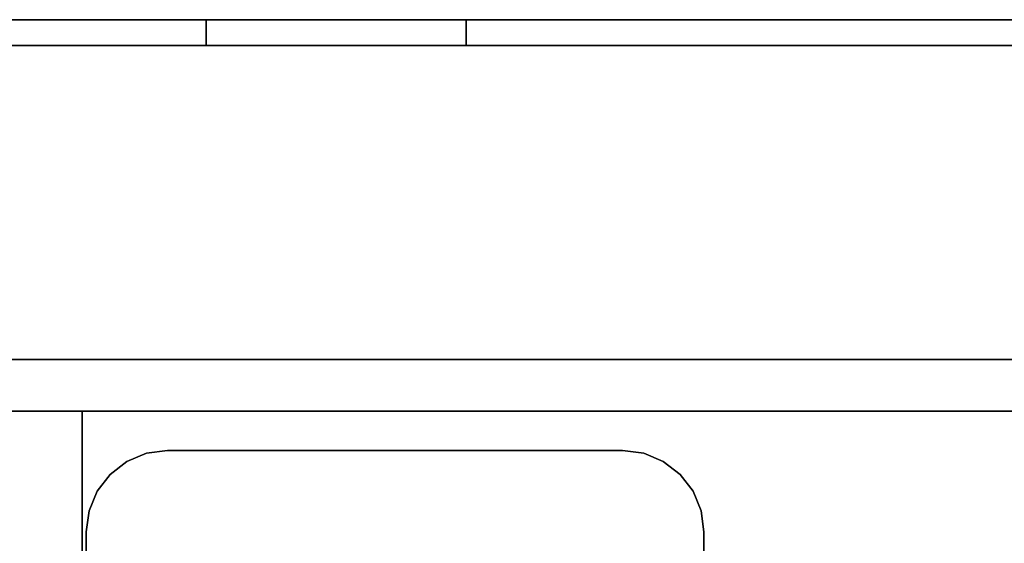
# Model space of a CAD drawing. Units: inches. Extents: x -2 to 241, y -6 to 123.
# Drawn here: x 139 to 142, y 95 to 97 of the extents above; entities that cross this region are included whole.
import ezdxf

# ---------------------------------------------------------------- set-up
doc = ezdxf.new("R2010")
doc.units = ezdxf.units.IN
doc.header["$MEASUREMENT"] = 0
for name, color, linetype in [('STORAGE-CASE', 4, 'Continuous'), ('STORAGE-CASTER', 4, 'Continuous'), ('STORAGE-LOCK', 4, 'Continuous'), ('STORAGE-TOP', 4, 'Continuous'), ('WKSURF-LAM', 6, 'Continuous'), ('WKSURF-TOPEDGE', 6, 'Continuous')]:
    doc.layers.add(name, color=color, linetype=linetype)

# ---------------------------------------------------------------- blocks, each defined once
blk = doc.blocks.new('HL2PM_20BFL06K_0T')
at = {"layer": 'STORAGE-CASE'}
for points in [[(14.8625, 0.9475, 21.229), (14.8625, 19.9375, 21.229), (14.1025, 19.9375, 21.229), (14.1025, 0.9475, 21.229)], [(14.1025, 0.9475, 2.373), (14.1025, 19.9375, 2.373), (14.8625, 19.9375, 2.373), (14.8625, 0.9475, 2.373)], [(14.1025, 0.9475, 21.229), (14.1025, 19.9375, 21.229), (14.1025, 19.9375, 2.373), (14.1025, 0.9475, 2.373)], [(0.8225, 1.7075, 21.229), (0.8225, 0.9475, 21.229), (14.1025, 0.9475, 21.229), (14.1025, 1.7075, 21.229)], [(14.1025, 0.9475, 2.373), (0.8225, 0.9475, 2.373), (0.8225, 1.7075, 2.373), (14.1025, 1.7075, 2.373)], [(14.1025, 0.9475, 21.229), (14.1025, 0.9475, 2.373), (14.1025, 1.7075, 2.373), (14.1025, 1.7075, 21.229)], [(0.8225, 0.9475, 21.229), (0.8225, 0.9475, 2.373), (14.1025, 0.9475, 2.373), (14.1025, 0.9475, 21.229)], [(14.1025, 0.9475, 21.229), (14.1025, 0.9475, 2.373), (14.8625, 0.9475, 2.373), (14.8625, 0.9475, 21.229)], [(14.8, 0.8225, 15.158), (0.125, 0.8225, 15.158), (0.125, 0.8225, 21.104), (14.8, 0.8225, 21.104)], [(14.8, 0.0625, 21.104), (14.8, 0.8225, 21.104), (0.125, 0.8225, 21.104), (0.125, 0.0625, 21.104)], [(14.8, 0.0625, 15.158), (0.125, 0.0625, 15.158), (0.125, 0.8225, 15.158), (14.8, 0.8225, 15.158)], [(0.125, 0.8225, 15.033), (0.125, 0.0625, 15.033), (14.8, 0.0625, 15.033), (14.8, 0.8225, 15.033)], [(0.125, 0.0625, 2.363), (0.125, 0.8225, 2.363), (14.8, 0.8225, 2.363), (14.8, 0.0625, 2.363)], [(0.125, 0.8225, 2.363), (0.125, 0.8225, 15.033), (14.8, 0.8225, 15.033), (14.8, 0.8225, 2.363)], [(0.125, 0.0625, 21.104), (0.125, 0.0625, 15.158), (14.8, 0.0625, 15.158), (14.8, 0.0625, 21.104)], [(0.125, 0.0625, 15.033), (0.125, 0.0625, 2.363), (14.8, 0.0625, 2.363), (14.8, 0.0625, 15.033)]]:
    blk.add_3dface(points, dxfattribs=at)
at = {"layer": 'STORAGE-CASTER'}
for points, invisible_edges in [([(12.7935, 2.5385, 2.363), (12.6032, 2.3925, 2.363), (12.5965, 2.3415, 2.363), (12.5965, 1.2395, 2.363)], 9), ([(12.7935, 2.5385, 2.363), (12.5965, 1.2395, 2.363), (12.7935, 1.0425, 2.363), (13.8955, 1.0425, 2.363)], 11), ([(12.5965, 2.3415, 2.284), (12.6032, 2.3925, 2.284), (12.7935, 2.5385, 2.284), (12.7935, 1.0425, 2.284)], 14), ([(14.0925, 1.2395, 2.363), (14.0925, 2.3415, 2.363), (13.8955, 2.5385, 2.363), (12.7935, 2.5385, 2.363)], 10), ([(13.8955, 1.0425, 2.363), (14.0925, 1.2395, 2.363), (12.7935, 2.5385, 2.363)], 15), ([(13.8955, 1.0425, 2.284), (12.7935, 1.0425, 2.284), (12.7935, 2.5385, 2.284), (14.0925, 1.2395, 2.284)], 14), ([(13.8955, 2.5385, 2.284), (14.0925, 2.3415, 2.284), (14.0925, 1.2395, 2.284), (12.7935, 2.5385, 2.284)], 5), ([(12.5965, 1.2395, 2.284), (12.5965, 2.3415, 2.284), (12.7935, 1.0425, 2.284)], 14), ([(12.7425, 1.0492, 2.363), (12.7935, 1.0425, 2.363), (12.5965, 1.2395, 2.363), (12.6032, 1.1885, 2.363)], 10), ([(12.7935, 1.0425, 2.284), (12.6229, 1.141, 2.284), (12.6032, 1.1885, 2.284), (12.5965, 1.2395, 2.284)], 9), ([(12.5965, 1.2395, 2.284), (12.6032, 1.1885, 2.284), (12.6032, 1.1885, 2.363), (12.5965, 1.2395, 2.363)], 2), ([(13.994, 1.0689, 2.363), (14.0348, 1.1002, 2.363), (14.0925, 1.2395, 2.363), (13.8955, 1.0425, 2.363)], 14), ([(14.0858, 1.1885, 2.284), (13.8955, 1.0425, 2.284), (14.0925, 1.2395, 2.284)], 3), ([(14.0348, 1.1002, 2.363), (14.0661, 1.141, 2.363), (14.0858, 1.1885, 2.363), (14.0925, 1.2395, 2.363)], 8), ([(14.0925, 1.2395, 2.363), (14.0858, 1.1885, 2.363), (14.0858, 1.1885, 2.284), (14.0925, 1.2395, 2.284)], 2), ([(12.6229, 1.141, 2.363), (12.695, 1.0689, 2.363), (12.7425, 1.0492, 2.363), (12.6032, 1.1885, 2.363)], 5), ([(12.6032, 1.1885, 2.284), (12.6229, 1.141, 2.284), (12.6229, 1.141, 2.363), (12.6032, 1.1885, 2.363)], 10), ([(13.994, 1.0689, 2.284), (13.9465, 1.0492, 2.284), (13.8955, 1.0425, 2.284), (14.0858, 1.1885, 2.284)], 12), ([(14.0348, 1.1002, 2.284), (13.994, 1.0689, 2.284), (14.0858, 1.1885, 2.284), (14.0661, 1.141, 2.284)], 2), ([(14.0661, 1.141, 2.284), (14.0858, 1.1885, 2.284), (14.0858, 1.1885, 2.363), (14.0661, 1.141, 2.363)], 10), ([(12.6542, 1.1002, 2.363), (12.695, 1.0689, 2.363), (12.6229, 1.141, 2.363)], 2), ([(12.695, 1.0689, 2.284), (12.6542, 1.1002, 2.284), (12.6229, 1.141, 2.284), (12.7935, 1.0425, 2.284)], 12), ([(12.6542, 1.1002, 2.363), (12.6229, 1.141, 2.363), (12.6229, 1.141, 2.284), (12.6542, 1.1002, 2.284)], 10), ([(14.0348, 1.1002, 2.284), (14.0661, 1.141, 2.284), (14.0661, 1.141, 2.363), (14.0348, 1.1002, 2.363)], 10), ([(12.6542, 1.1002, 2.284), (12.695, 1.0689, 2.284), (12.695, 1.0689, 2.363), (12.6542, 1.1002, 2.363)], 10), ([(14.0348, 1.1002, 2.363), (13.994, 1.0689, 2.363), (13.994, 1.0689, 2.284), (14.0348, 1.1002, 2.284)], 10), ([(12.7935, 1.0425, 2.284), (12.7425, 1.0492, 2.284), (12.695, 1.0689, 2.284)], 12), ([(12.695, 1.0689, 2.284), (12.7425, 1.0492, 2.284), (12.7425, 1.0492, 2.363), (12.695, 1.0689, 2.363)], 10), ([(12.7935, 1.0425, 2.363), (12.7425, 1.0492, 2.363), (12.7425, 1.0492, 2.284), (12.7935, 1.0425, 2.284)], 2), ([(13.8955, 1.0425, 2.363), (13.9465, 1.0492, 2.363), (13.994, 1.0689, 2.363)], 12), ([(13.8955, 1.0425, 2.284), (13.9465, 1.0492, 2.284), (13.9465, 1.0492, 2.363), (13.8955, 1.0425, 2.363)], 2), ([(13.9465, 1.0492, 2.284), (13.994, 1.0689, 2.284), (13.994, 1.0689, 2.363), (13.9465, 1.0492, 2.363)], 10)]:
    blk.add_3dface(points, dxfattribs=dict(at, invisible_edges=invisible_edges))
for points in [[(12.5965, 2.3415, 2.363), (12.5965, 2.3415, 2.284), (12.5965, 1.2395, 2.284), (12.5965, 1.2395, 2.363)], [(14.0925, 1.2395, 2.363), (14.0925, 1.2395, 2.284), (14.0925, 2.3415, 2.284), (14.0925, 2.3415, 2.363)], [(12.7935, 1.0425, 2.363), (12.7935, 1.0425, 2.284), (13.8955, 1.0425, 2.284), (13.8955, 1.0425, 2.363)]]:
    blk.add_3dface(points, dxfattribs=at)
at = {"layer": 'STORAGE-LOCK'}
for points, invisible_edges in [([(13.1725, 0.0625, 20.104), (13.1832, 0.0625, 20.1855), (13.2147, 0.0625, 20.2615), (13.1832, 0.0625, 20.0225)], 4), ([(13.1725, 0.0625, 20.104), (13.1832, 0.0625, 20.0225), (13.1832, 0, 20.0225), (13.1725, 0, 20.104)], 2), ([(13.1725, 0, 20.104), (13.1832, 0, 20.1855), (13.1832, 0.0625, 20.1855), (13.1725, 0.0625, 20.104)], 2), ([(13.1832, 0.0625, 20.0225), (13.2147, 0.0625, 20.2615), (13.2147, 0.0625, 19.9465)], 3), ([(13.1832, 0.0625, 20.0225), (13.2147, 0.0625, 19.9465), (13.2147, 0, 19.9465), (13.1832, 0, 20.0225)], 10), ([(13.2147, 0.0625, 20.2615), (13.1832, 0.0625, 20.1855), (13.1832, 0, 20.1855), (13.2147, 0, 20.2615)], 10), ([(13.645, 0.0625, 19.8312), (13.2147, 0.0625, 20.2615), (13.2648, 0.0625, 20.3267), (13.33, 0.0625, 20.3768)], 9), ([(13.2147, 0.0625, 19.9465), (13.2147, 0.0625, 20.2615), (13.645, 0.0625, 19.8312), (13.2648, 0.0625, 19.8813)], 7), ([(13.2147, 0.0625, 19.9465), (13.2648, 0.0625, 19.8813), (13.2648, 0, 19.8813), (13.2147, 0, 19.9465)], 10), ([(13.2648, 0.0625, 20.3267), (13.2147, 0.0625, 20.2615), (13.2147, 0, 20.2615), (13.2648, 0, 20.3267)], 10), ([(13.2648, 0.0625, 19.8813), (13.645, 0.0625, 19.8312), (13.33, 0.0625, 19.8312)], 3), ([(13.2648, 0.0625, 19.8813), (13.33, 0.0625, 19.8312), (13.33, 0, 19.8312), (13.2648, 0, 19.8813)], 10), ([(13.33, 0.0625, 20.3768), (13.2648, 0.0625, 20.3267), (13.2648, 0, 20.3267), (13.33, 0, 20.3768)], 10), ([(13.4875, 0.0625, 20.419), (13.569, 0.0625, 20.4083), (13.645, 0.0625, 20.3768), (13.33, 0.0625, 20.3768)], 12), ([(13.645, 0.0625, 19.8312), (13.33, 0.0625, 20.3768), (13.645, 0.0625, 20.3768), (13.7102, 0.0625, 20.3267)], 11), ([(13.33, 0.0625, 20.3768), (13.406, 0.0625, 20.4083), (13.4875, 0.0625, 20.419)], 12), ([(13.4875, 0.0625, 19.789), (13.406, 0.0625, 19.7997), (13.33, 0.0625, 19.8312), (13.645, 0.0625, 19.8312)], 12), ([(13.33, 0.0625, 19.8312), (13.406, 0.0625, 19.7997), (13.406, 0, 19.7997), (13.33, 0, 19.8312)], 10), ([(13.406, 0.0625, 20.4083), (13.33, 0.0625, 20.3768), (13.33, 0, 20.3768), (13.406, 0, 20.4083)], 10), ([(13.4875, 0, 19.789), (13.406, 0, 19.7997), (13.406, 0.0625, 19.7997), (13.4875, 0.0625, 19.789)], 10), ([(13.4875, 0.0625, 20.419), (13.406, 0.0625, 20.4083), (13.406, 0, 20.4083), (13.4875, 0, 20.419)], 10), ([(13.4875, 0.0625, 19.789), (13.645, 0.0625, 19.8312), (13.569, 0.0625, 19.7997)], 1), ([(13.4875, 0.0625, 19.789), (13.569, 0.0625, 19.7997), (13.569, 0, 19.7997), (13.4875, 0, 19.789)], 10), ([(13.4875, 0, 20.419), (13.569, 0, 20.4083), (13.569, 0.0625, 20.4083), (13.4875, 0.0625, 20.419)], 10), ([(13.569, 0.0625, 19.7997), (13.645, 0.0625, 19.8312), (13.645, 0, 19.8312), (13.569, 0, 19.7997)], 10), ([(13.645, 0.0625, 20.3768), (13.569, 0.0625, 20.4083), (13.569, 0, 20.4083), (13.645, 0, 20.3768)], 10), ([(13.645, 0.0625, 19.8312), (13.7102, 0.0625, 20.3267), (13.7603, 0.0625, 20.2615), (13.8025, 0.0625, 20.104)], 13), ([(13.645, 0.0625, 19.8312), (13.8025, 0.0625, 20.104), (13.7918, 0.0625, 20.0225), (13.7603, 0.0625, 19.9465)], 9), ([(13.645, 0.0625, 19.8312), (13.7603, 0.0625, 19.9465), (13.7102, 0.0625, 19.8813)], 1), ([(13.645, 0.0625, 19.8312), (13.7102, 0.0625, 19.8813), (13.7102, 0, 19.8813), (13.645, 0, 19.8312)], 10), ([(13.7102, 0.0625, 20.3267), (13.645, 0.0625, 20.3768), (13.645, 0, 20.3768), (13.7102, 0, 20.3267)], 10), ([(13.7102, 0.0625, 19.8813), (13.7603, 0.0625, 19.9465), (13.7603, 0, 19.9465), (13.7102, 0, 19.8813)], 10), ([(13.7603, 0.0625, 20.2615), (13.7102, 0.0625, 20.3267), (13.7102, 0, 20.3267), (13.7603, 0, 20.2615)], 10), ([(13.7603, 0.0625, 20.2615), (13.7918, 0.0625, 20.1855), (13.8025, 0.0625, 20.104)], 12), ([(13.7603, 0.0625, 19.9465), (13.7918, 0.0625, 20.0225), (13.7918, 0, 20.0225), (13.7603, 0, 19.9465)], 10), ([(13.7918, 0.0625, 20.1855), (13.7603, 0.0625, 20.2615), (13.7603, 0, 20.2615), (13.7918, 0, 20.1855)], 10), ([(13.8025, 0, 20.104), (13.7918, 0, 20.0225), (13.7918, 0.0625, 20.0225), (13.8025, 0.0625, 20.104)], 2), ([(13.8025, 0.0625, 20.104), (13.7918, 0.0625, 20.1855), (13.7918, 0, 20.1855), (13.8025, 0, 20.104)], 2), ([(13.1832, 0, 20.0225), (13.2147, 0, 19.9465), (13.2147, 0, 20.2615), (13.1725, 0, 20.104)], 6), ([(13.1725, 0, 20.104), (13.2147, 0, 20.2615), (13.1832, 0, 20.1855)], 1), ([(13.645, 0, 19.8312), (13.2147, 0, 20.2615), (13.2147, 0, 19.9465), (13.2648, 0, 19.8813)], 11), ([(13.2648, 0, 20.3267), (13.2147, 0, 20.2615), (13.645, 0, 19.8312), (13.33, 0, 20.3768)], 6), ([(13.645, 0, 19.8312), (13.2648, 0, 19.8813), (13.33, 0, 19.8312)], 13), ([(13.4875, 0, 19.789), (13.569, 0, 19.7997), (13.645, 0, 19.8312), (13.33, 0, 19.8312)], 12), ([(13.4875, 0, 19.789), (13.33, 0, 19.8312), (13.406, 0, 19.7997)], 1), ([(13.645, 0, 19.8312), (13.7102, 0, 20.3267), (13.645, 0, 20.3768), (13.33, 0, 20.3768)], 13), ([(13.645, 0, 20.3768), (13.569, 0, 20.4083), (13.4875, 0, 20.419), (13.33, 0, 20.3768)], 12), ([(13.4875, 0, 20.419), (13.406, 0, 20.4083), (13.33, 0, 20.3768)], 12), ([(13.7603, 0, 19.9465), (13.645, 0, 19.8312), (13.7102, 0, 19.8813)], 1), ([(13.7918, 0, 20.0225), (13.8025, 0, 20.104), (13.645, 0, 19.8312), (13.7603, 0, 19.9465)], 6), ([(13.645, 0, 19.8312), (13.8025, 0, 20.104), (13.7603, 0, 20.2615), (13.7102, 0, 20.3267)], 11), ([(13.7603, 0, 20.2615), (13.8025, 0, 20.104), (13.7918, 0, 20.1855)], 1)]:
    blk.add_3dface(points, dxfattribs=dict(at, invisible_edges=invisible_edges))
at = {"layer": 'STORAGE-TOP'}
for points in [[(0, 0, 21.229), (0, 20, 21.229), (14.925, 20, 21.229), (14.925, 0, 21.229)], [(0, 20, 22.479), (0, 0, 22.479), (14.925, 0, 22.479), (14.925, 20, 22.479)], [(0, 0, 22.479), (0, 0, 21.229), (14.925, 0, 21.229), (14.925, 0, 22.479)]]:
    blk.add_3dface(points, dxfattribs=at)
blk = doc.blocks.new('XGNTRG_3072GL_0T')
at = {"layer": 'WKSURF-LAM'}
for points, invisible_edges in [([(29.45, -1.181, 28.5), (11.8984, -1.181, 28.5), (0, -29.875, 28.5), (29.45, -5.671, 28.5)], 7), ([(0, -29.875, 27.45), (11.8984, -1.181, 27.45), (29.45, -1.181, 27.45), (29.45, -5.671, 27.45)], 11), ([(0, -29.875, 28.5), (71.88, -29.875, 28.5), (42.43, -5.671, 28.5), (29.45, -5.671, 28.5)], 14), ([(42.43, -5.671, 27.45), (71.88, -29.875, 27.45), (0, -29.875, 27.45), (29.45, -5.671, 27.45)], 13)]:
    blk.add_3dface(points, dxfattribs=dict(at, invisible_edges=invisible_edges))
at = {"layer": 'WKSURF-TOPEDGE'}
blk.add_3dface([(0, -29.875, 27.45), (71.88, -29.875, 27.45), (71.88, -29.875, 28.5), (0, -29.875, 28.5)], dxfattribs=at)

msp = doc.modelspace()

# ---------------------------------------------------------------- block references
at = {"rotation": 180}
for name, p in [('HL2PM_20BFL06K_0T', (153.7417, 96.76)), ('XGNTRG_3072GL_0T', (156.26, 65.9375))]:
    msp.add_blockref(name, p, dxfattribs=at)

doc.saveas('drawing.dxf')
